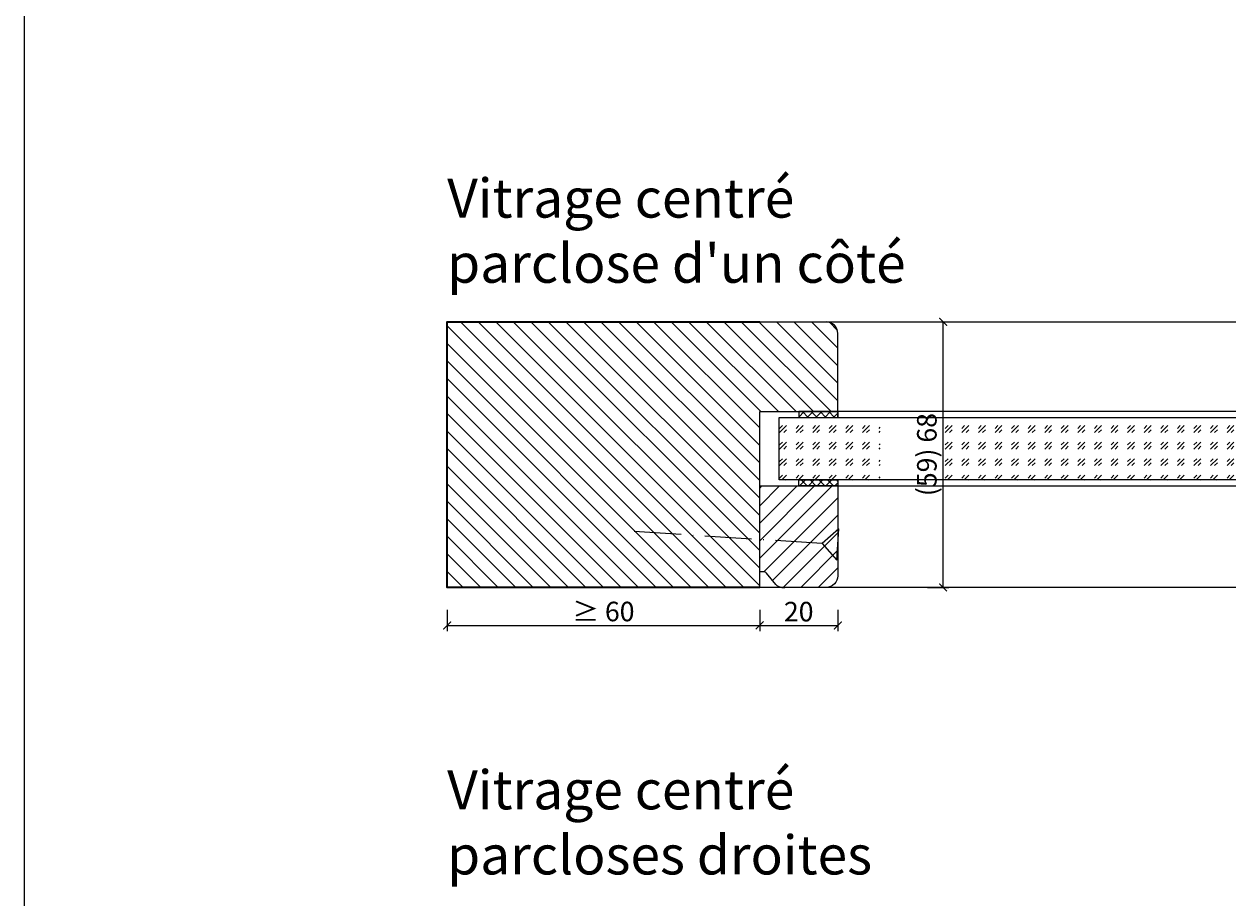
# Model space of a CAD drawing. Units: millimetres. Extents: x 1788 to 83958, y -735 to 115762.
# Drawn here: x 10477 to 10785, y 518 to 742 of the extents above; entities that cross this region are included whole.
import ezdxf

# ---------------------------------------------------------------- set-up
doc = ezdxf.new("R2010")
doc.units = ezdxf.units.MM
doc.header["$PDMODE"] = 34
doc.header["$PDSIZE"] = 5
doc.linetypes.add('ACAD_ISO10W100', pattern=[18, 12, -3, 0, -3])
doc.layers.get('0').update_dxf_attribs({"true_color": 0x939598})
doc.layers.add('Logo_Feuerschutzteam_rot', color=7, linetype='Continuous', true_color=0xc50d11)
for name, color, linetype in [('Z_Bemaßung-Blau 0.10', 150, 'Continuous'), ('Z_Beschlag-Grau 0.10', 8, 'Continuous'), ('Z_Linie-Gelb 0.25', 2, 'Continuous'), ('Z_Linie-Rot 0.20', 1, 'Continuous'), ('Z_Schraffur-Grau 0.10', 8, 'Continuous'), ('Z_Unsichtbar-Weiß 0.05', 255, 'Continuous')]:
    doc.layers.add(name, color=color, linetype=linetype)
doc.layers.add('Z_Kontur-Magenta 0.35', color=6, linetype='Continuous', lineweight=35)
doc.styles.add('DIN', font='txt', dxfattribs={"height": 2.5})
doc.styles.get("Standard").update_dxf_attribs({"font": 'arial.ttf', "height": 2.5})
doc.dimstyles.new('Bem_Automatisch', dxfattribs={"dimtxt": 2.5, "dimasz": 1, "dimexe": 0.75, "dimexo": 0.75, "dimgap": 0.5, "dimtad": 1, "dimdec": 0, "dimtxsty": 'Standard', "dimblk": 'ARCHTICK', "dimcen": 0, "dimclrd": 256, "dimclre": 256, "dimclrt": 256, "dimadec": 0, "dimazin": 0, "dimtfac": 1, "dimtdec": 0, "dimtmove": 1, "dimatfit": 2, "dimfxl": 2, "dimfxlon": 1, "dimtolj": 1, "dimtzin": 0, "dimlwd": -1, "dimlwe": -1, "dimarcsym": 0})

# ---------------------------------------------------------------- blocks, each defined once
blk = doc.blocks.new('_ArchTick')
at = {"color": 0, "linetype": 'ByBlock', "const_width": 0.15}
blk.add_lwpolyline([(-0.5, -0.5), (0.5, 0.5)], dxfattribs=at)
blk = doc.blocks.new('*D277')
at = {"layer": 'Defpoints', "color": 0, "transparency": 16777216}
for p in [(10665.14633371754, 640.0083843816028), (10685.14633371754, 640.0083843816028), (10685.14633371754, 588.2583843816028)]:
    blk.add_point(p, dxfattribs=at)
at = {"layer": 'Z_Bemaßung-Blau 0.10', "transparency": 16777216}
for p, q in [((10665.14633371754, 592.2583843816028), (10665.14633371754, 586.7583843816028)), ((10685.14633371754, 592.2583843816028), (10685.14633371754, 586.7583843816028)), ((10665.14633371754, 588.2583843816028), (10685.14633371754, 588.2583843816028))]:
    blk.add_line(p, q, dxfattribs=at)
at = {"layer": 'Z_Bemaßung-Blau 0.10', "transparency": 16777216, "xscale": 2, "yscale": 2, "zscale": 2, "rotation": 180}
blk.add_blockref('_ArchTick', (10665.14633371754, 588.2583843816028), dxfattribs=at)
at = {"layer": 'Z_Bemaßung-Blau 0.10', "transparency": 16777216, "xscale": 2, "yscale": 2, "zscale": 2}
blk.add_blockref('_ArchTick', (10685.14633371754, 588.2583843816028), dxfattribs=at)
at = {"layer": 'Z_Bemaßung-Blau 0.10', "transparency": 16777216, "insert": (10675.14633371754, 591.8005192130635), "char_height": 5, "attachment_point": 5, "style": 'DIN'}
blk.add_mtext('\\A1;20', dxfattribs=at)
blk = doc.blocks.new('*D279')
at = {"layer": 'Defpoints', "color": 0, "transparency": 16777216}
for p in [(10665.14633371754, 666.0083843816028), (10712.10391863369, 666.0083843816028), (10665.14633371754, 598.0083843816028)]:
    blk.add_point(p, dxfattribs=at)
at = {"layer": 'Z_Bemaßung-Blau 0.10', "transparency": 16777216}
for p, q in [((10708.10391863369, 666.0083843816028), (10713.60391863369, 666.0083843816028)), ((10712.10391863369, 598.0083843816028), (10712.10391863369, 666.0083843816028)), ((10708.10391863369, 598.0083843816028), (10713.60391863369, 598.0083843816028))]:
    blk.add_line(p, q, dxfattribs=at)
at = {"layer": 'Z_Bemaßung-Blau 0.10', "transparency": 16777216, "xscale": 2, "yscale": 2, "zscale": 2}
for p, rotation in [((10712.10391863369, 666.0083843816028), 90), ((10712.10391863369, 598.0083843816028), 270)]:
    blk.add_blockref('_ArchTick', p, dxfattribs=dict(at, rotation=rotation))
at = {"layer": 'Z_Bemaßung-Blau 0.10', "transparency": 16777216, "insert": (10707.94380627414, 632.0083843816045), "char_height": 5, "attachment_point": 5, "rotation": 90, "style": 'DIN'}
blk.add_mtext('\\A1;(59) 68', dxfattribs=at)
blk = doc.blocks.new('*D287')
at = {"layer": 'Defpoints', "color": 0, "transparency": 16777216}
for p in [(10585.14633371754, 598.2583843816028), (10665.14633371754, 598.2583843816028), (10665.14633371754, 588.2583843816028)]:
    blk.add_point(p, dxfattribs=at)
at = {"layer": 'Z_Bemaßung-Blau 0.10', "transparency": 16777216}
for p, q in [((10585.14633371754, 592.2583843816028), (10585.14633371754, 586.7583843816028)), ((10665.14633371754, 592.2583843816028), (10665.14633371754, 586.7583843816028)), ((10585.14633371754, 588.2583843816028), (10665.14633371754, 588.2583843816028))]:
    blk.add_line(p, q, dxfattribs=at)
at = {"layer": 'Z_Bemaßung-Blau 0.10', "transparency": 16777216, "xscale": 2, "yscale": 2, "zscale": 2, "rotation": 180}
blk.add_blockref('_ArchTick', (10585.14633371754, 588.2583843816028), dxfattribs=at)
at = {"layer": 'Z_Bemaßung-Blau 0.10', "transparency": 16777216, "xscale": 2, "yscale": 2, "zscale": 2}
blk.add_blockref('_ArchTick', (10665.14633371754, 588.2583843816028), dxfattribs=at)
at = {"layer": 'Z_Bemaßung-Blau 0.10', "transparency": 16777216, "insert": (10625.14633371754, 591.835631572614), "char_height": 5, "attachment_point": 5, "style": 'DIN'}
blk.add_mtext('\\A1;≥ 60', dxfattribs=at)

msp = doc.modelspace()

# ---------------------------------------------------------------- hatches: boundary and pattern name
at = {"layer": 'Z_Schraffur-Grau 0.10'}
h = msp.add_hatch(dxfattribs=at)
h.set_pattern_fill('ANSI31', color=256, angle=90)
h.set_pattern_definition([(135, (19, -1000), (-2.245064030267288, -2.245064030267288), [])])
h.paths.add_polyline_path([(10666.34061800256, 666.0083843816028), (10665.14633371754, 666.0083843816028), (10585.14633371754, 666.0083843816028), (10585.14633371754, 626.9822361324136), (10665.14633371754, 626.9822361324136), (10665.14633371754, 643.0083843816028), (10666.34061800256, 643.0083843816028)])
h.paths.add_polyline_path([(10685.14633371754, 663.0083843816028, 0.4142135623730951), (10682.14633371754, 666.0083843816028), (10666.34061800256, 666.0083843816028), (10666.34061800256, 643.0083843816028), (10685.14633371754, 643.0083843816028)])
h.paths.add_polyline_path([(10665.14633371754, 626.9822361324136), (10585.14633371754, 626.9822361324136), (10585.14633371754, 598.0083843816028), (10665.14633371754, 598.0083843816028)])
h = msp.add_hatch(dxfattribs=at)
h.set_pattern_fill('GOST_GLASS', color=256, scale=0.5)
h.set_pattern_definition([(45, (0, -1000), (4.242640687119286, -4.440892098500626e-16), [2.5, -3.5]), (45, (1.06066, -1000), (4.242640687119286, -4.440892098500626e-16), [1, -5]), (45, (0, -998.93934), (4.242640687119286, -4.440892098500626e-16), [1, -5])])
h.paths.add_polyline_path([(10712.32151754228, 625.5083843816028), (10712.32151754228, 641.5083843816028), (10696.01797047543, 641.5083843816028), (10696.01797047543, 625.5083843816028)], flags=17)
h.paths.add_polyline_path([(10836.84061800255, 625.5083843816028), (10836.84061800255, 641.5083843816026), (10670.14633371754, 641.5083843816028), (10670.14633371754, 625.5083843816028)])
h = msp.add_hatch(dxfattribs=at)
h.set_pattern_fill('ANSI37', color=256, scale=0.5, style=0)
h.set_pattern_definition([(315, (10143.13076498626, 697.7794686312045), (-1.122532015133644, -1.122532015133644), []), (225, (10143.13076498626, 697.7794686312045), (-1.122532015133644, 1.122532015133644), [])])
h.paths.add_polyline_path([(10685.14633371754, 643.0083843816028), (10675.14633371754, 643.0083843816028), (10675.14633371754, 641.5083843816028), (10685.14633371754, 641.5083843816028)])
h = msp.add_hatch(dxfattribs=at)
h.set_pattern_fill('ANSI31', color=256)
h.set_pattern_definition([(45, (4941.455853991009, 47039.09719712625), (-2.245064030267288, 2.245064030267288), [])])
h.paths.add_polyline_path([(10685.14633371754, 601.0083843816028, -0.4142135623730951), (10682.14633371754, 598.0083843816028), (10670.84623285492, 598.0083843816028, -0.2275895711316658), (10669.28567527519, 598.7575206638649), (10666.92279453006, 601.6385499206735, 0.2259909938955162), (10666.14633371755, 602.0083843816028), (10665.14633371754, 602.0083843816028), (10665.14633371754, 624.0083843816028), (10685.14633371754, 624.0083843816028)])
h = msp.add_hatch(dxfattribs=at)
h.set_pattern_fill('ANSI37', color=256, scale=0.5, style=0)
h.set_pattern_definition([(45, (10143.13076498626, 563.2373001320011), (-1.122532015133644, 1.122532015133644), []), (135, (10143.13076498626, 563.2373001320011), (-1.122532015133644, -1.122532015133644), [])])
h.paths.add_polyline_path([(10685.14633371754, 624.0083843816028), (10675.14633371754, 624.0083843816028), (10675.14633371754, 625.5083843816028), (10685.14633371754, 625.5083843816028)])

# ---------------------------------------------------------------- linework, layer by layer
at = {"layer": 'Z_Beschlag-Grau 0.10', "linetype": 'ACAD_ISO10W100'}
for p, q in [((10681.15427938528, 609.2463351076367), (10630.25558664893, 612.4592897807961)), ((10685.39833016249, 612.9863929949424), (10681.15427938528, 609.2463351076367)), ((10681.15427938528, 609.2463351076367), (10684.89433727258, 605.0022843304396))]:
    msp.add_line(p, q, dxfattribs=at)
at = {"layer": 'Z_Beschlag-Grau 0.10'}
msp.add_line((10684.89433727258, 605.0022843304396), (10685.39833016249, 612.9863929949424), dxfattribs=at)
at = {"layer": 'Z_Kontur-Magenta 0.35'}
msp.add_lwpolyline([(10665.14633371754, 598.0083843816028), (10585.14633371754, 598.0083843816028), (10585.14633371754, 666.0083843816028), (10665.14633371754, 666.0083843816028)], dxfattribs=at)
at = {"layer": 'Z_Linie-Gelb 0.25'}
for p, q in [((10665.14633371754, 666.0083843816028), (10682.14633371754, 666.0083843816028)), ((10682.14633371754, 666.0083843816028), (10836.84061800256, 666.0083843816028)), ((10685.14633371754, 643.0083843816028), (10685.14633371754, 663.0083843816028)), ((10665.14633371754, 643.0083843816028), (10685.14633371754, 643.0083843816028))]:
    msp.add_line(p, q, dxfattribs=at)
for points in [[(10836.84061800256, 598.0083843816028), (10665.14633371754, 598.0083843816028), (10665.14633371754, 643.0083843816028)], [(10836.84061800256, 625.5083843816028), (10670.14633371754, 625.5083843816028), (10670.14633371754, 641.5083843816028), (10836.84061800256, 641.5083843816028)]]:
    msp.add_lwpolyline(points, dxfattribs=at)
for points in [[(10675.14633371754, 641.5083843816028), (10685.14633371754, 641.5083843816028), (10685.14633371754, 643.0083843816028), (10675.14633371754, 643.0083843816028)], [(10675.14633371754, 625.5083843816028), (10685.14633371754, 625.5083843816028), (10685.14633371754, 624.0083843816028), (10675.14633371754, 624.0083843816028)]]:
    msp.add_lwpolyline(points, close=True, dxfattribs=at)
msp.add_lwpolyline([(10670.84623285492, 598.0083843816028, -0.2216946626429403), (10669.31414396868, 598.722809162231), (10666.92279453006, 601.6385499206735, 0.2259909938987051), (10666.14633371754, 602.0083843816028), (10665.14633371754, 602.0083843816028), (10665.14633371754, 624.0083843816028), (10685.14633371754, 624.0083843816028), (10685.14633371754, 601.0083843816028, -0.414213562373095), (10682.14633371754, 598.0083843816028), (10670.84623285492, 598.0083843816028), (10671.60937974999, 598.0083843816028)], format="xyb", dxfattribs=at)
msp.add_arc((10682.14633371754, 663.0083843816028), 3, 0, 90, dxfattribs=at)
at = {"layer": 'Z_Linie-Rot 0.20'}
for points in [[(10836.84061800256, 643.0083843816028), (10685.14633371754, 643.0083843816028), (10685.14633371754, 641.5083843816028), (10836.84061800256, 641.5083843816028)], [(10836.84061800256, 625.5083843816028), (10685.14633371754, 625.5083843816028), (10685.14633371754, 624.0083843816028), (10836.84061800256, 624.0083843816028)]]:
    msp.add_lwpolyline(points, dxfattribs=at)
at = {"layer": 'Z_Unsichtbar-Weiß 0.05'}
msp.add_lwpolyline([(10476.84061800256, 17.98223613239861), (11196.84061800256, 17.98223613239861), (11196.84061800256, 965.9822361323986), (10476.84061800256, 965.9822361323986)], close=True, dxfattribs=at)

# ---------------------------------------------------------------- texts
at = {"layer": 'Logo_Feuerschutzteam_rot', "char_height": 10, "attachment_point": 7, "style": 'DIN'}
for s, insert in [("{\\C12;\\c1117638;Vitrage centré\\Pparclose d'un côté}", (10585.14633371754, 676.008384381603)), ('{\\C12;\\c1117638;Vitrage centré\\Pparcloses droites}', (10585.14633371754, 524.5083843816033))]:
    msp.add_mtext_dynamic_manual_height_columns(s, width=299.0703922418925, gutter_width=50, heights=[0], dxfattribs=dict(at, insert=insert))

# ---------------------------------------------------------------- dimensions: what is measured, and where the dimension line sits
at = {"layer": 'Z_Bemaßung-Blau 0.10'}
dim = msp.add_linear_dim(base=(10712.10391863369, 666.0083843816028), p1=(10665.14633371754, 598.0083843816028), p2=(10665.14633371754, 666.0083843816028), angle=270, text='(59) <>', dimstyle='Bem_Automatisch', override={"dimscale": 0, "dimdec": 1, "dimtxsty": 'DIN', "dimtix": 0, "dimtofl": 1, "dimtmove": 1, "dimatfit": 2}, dxfattribs=at)
dim.commit()
dim.dimension.update_dxf_attribs({"geometry": '*D279', "text_midpoint": (10707.94380627414, 632.0083843816045)})
dim = msp.add_linear_dim(base=(10685.14633371754, 588.2583843816028), p1=(10665.14633371754, 640.0083843816028), p2=(10685.14633371754, 640.0083843816028), dimstyle='Bem_Automatisch', override={"dimscale": 0, "dimtxsty": 'DIN'}, dxfattribs=at)
dim.commit()
dim.dimension.update_dxf_attribs({"geometry": '*D277', "text_midpoint": (10675.14633371754, 591.8005192130635)})
dim = msp.add_linear_dim(base=(10665.14633371754, 588.2583843816028), p1=(10585.14633371754, 598.2583843816028), p2=(10665.14633371754, 598.2583843816028), text='≥ 60', dimstyle='Bem_Automatisch', override={"dimscale": 0, "dimtxsty": 'DIN'}, dxfattribs=at)
dim.commit()
dim.dimension.update_dxf_attribs({"geometry": '*D287', "text_midpoint": (10625.14633371754, 591.835631572614)})

doc.saveas('drawing.dxf')
